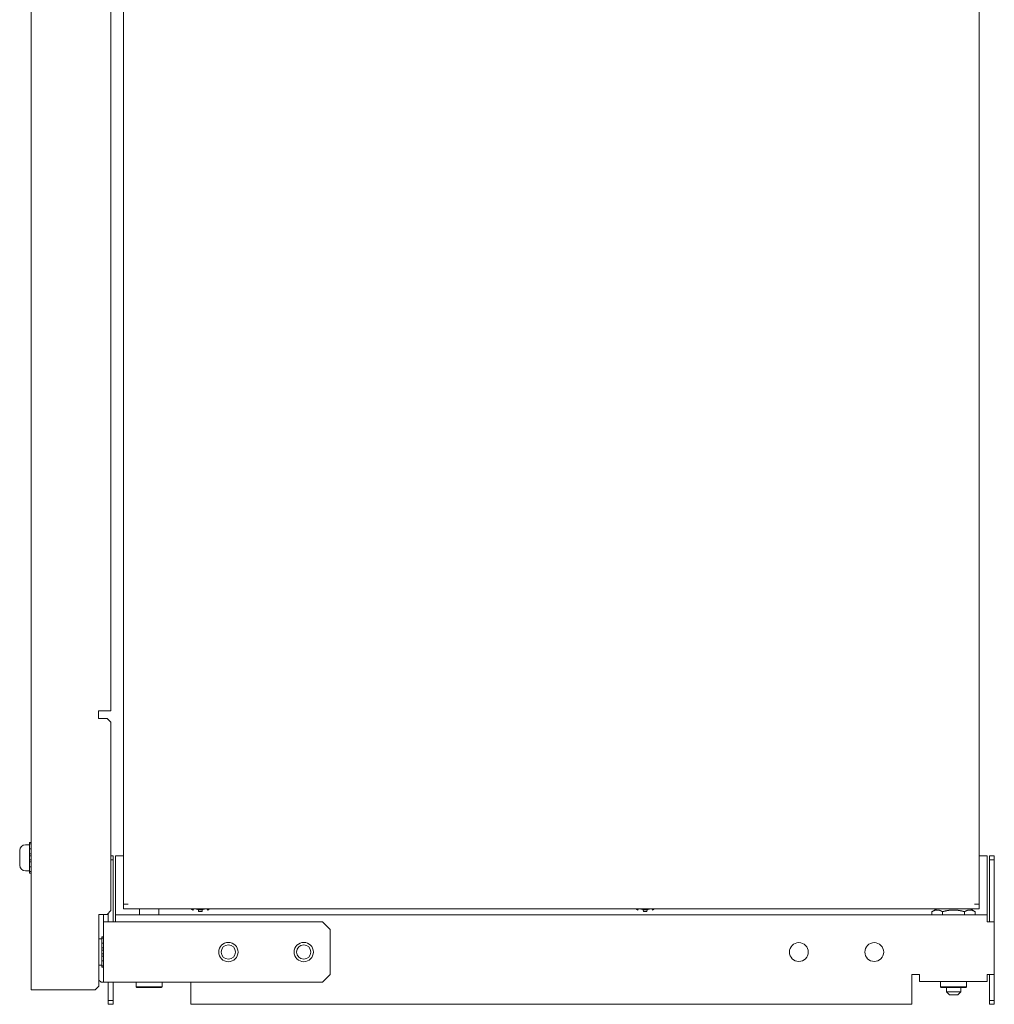
# Model space of a CAD drawing. Units: inches. Extents: x 59 to 159, y 10 to 123.
# Drawn here: x 85 to 97, y 24 to 37 of the extents above; entities that cross this region are included whole.
import ezdxf

# ---------------------------------------------------------------- set-up
doc = ezdxf.new("R2010")
doc.units = ezdxf.units.IN
doc.header["$MEASUREMENT"] = 0
doc.layers.add('1', color=7, linetype='Continuous')

msp = doc.modelspace()

# ---------------------------------------------------------------- linework, layer by layer
at = {"layer": '1', "color": 115, "linetype": 'Continuous', "lineweight": 18}
for p, q in [((84.721, 24.628), (84.721, 108.39)), ((85.779, 28.328), (85.779, 104.69)), ((85.716, 28.328), (85.616, 28.328)), ((85.616, 28.328), (85.616, 28.228)), ((85.729, 28.228), (85.616, 28.228)), ((85.779, 28.178), (85.729, 28.228)), ((85.779, 28.178), (85.779, 25.678)), ((85.619, 24.678), (85.619, 25.628)), ((85.729, 25.628), (85.619, 25.628)), ((85.729, 25.628), (85.779, 25.678)), ((84.814, 24.628), (85.569, 24.628)), ((85.569, 24.628), (85.619, 24.678))]:
    msp.add_line(p, q, dxfattribs=at)
at = {"layer": '1', "color": 30, "linetype": 'Continuous', "lineweight": 18}
for p, q in [((85.944, 107.282), (85.944, 25.764)), ((97.294, 25.764), (97.294, 107.282)), ((86.007, 25.764), (85.944, 25.764)), ((97.294, 25.764), (97.231, 25.764)), ((85.944, 25.701), (96.931, 25.701)), ((96.976, 25.701), (97.294, 25.701))]:
    msp.add_line(p, q, dxfattribs=at)
at = {"layer": '1', "color": 2, "linetype": 'Continuous', "lineweight": 18}
for p, q in [((84.699, 26.552), (84.645, 26.552)), ((84.645, 26.205), (84.699, 26.205)), ((96.73, 25.701), (96.665, 25.664)), ((96.665, 25.664), (96.665, 25.623)), ((96.809, 25.664), (96.809, 25.623)), ((97.098, 25.664), (97.098, 25.623)), ((97.242, 25.664), (97.177, 25.701)), ((97.242, 25.664), (97.242, 25.623)), ((85.657, 25.302), (85.619, 25.302)), ((85.619, 24.955), (85.657, 24.955)), ((96.859, 24.657), (96.859, 24.599)), ((96.859, 24.599), (96.898, 24.56)), ((97.009, 24.56), (97.049, 24.599)), ((97.049, 24.599), (97.049, 24.657))]:
    msp.add_line(p, q, dxfattribs=at)
at = {"layer": '1', "color": 3, "linetype": 'Continuous', "lineweight": 18}
for p, q in [((84.699, 26.58), (84.721, 26.58)), ((84.699, 26.562), (84.699, 26.576)), ((84.721, 26.562), (84.699, 26.562)), ((84.699, 26.543), (84.699, 26.561)), ((84.699, 26.515), (84.699, 26.536)), ((84.699, 26.497), (84.721, 26.497)), ((84.721, 26.496), (84.699, 26.496)), ((84.699, 26.465), (84.699, 26.493)), ((84.699, 26.444), (84.699, 26.459)), ((84.699, 26.433), (84.721, 26.433)), ((84.721, 26.404), (84.699, 26.404)), ((84.699, 26.4), (84.699, 26.402)), ((84.699, 26.363), (84.699, 26.395)), ((84.699, 26.355), (84.699, 26.358)), ((84.699, 26.354), (84.721, 26.354)), ((84.721, 26.325), (84.699, 26.325)), ((84.699, 26.298), (84.699, 26.313)), ((84.699, 26.264), (84.699, 26.292)), ((84.699, 26.261), (84.721, 26.261)), ((84.721, 26.26), (84.699, 26.26)), ((84.699, 26.219), (84.699, 26.242)), ((84.699, 26.196), (84.699, 26.212)), ((84.699, 26.195), (84.721, 26.195)), ((84.699, 26.182), (84.699, 26.195)), ((84.721, 26.177), (84.699, 26.177)), ((86.84, 25.701), (86.867, 25.686)), ((86.867, 25.686), (86.877, 25.701)), ((86.939, 25.689), (86.941, 25.666)), ((86.941, 25.666), (86.987, 25.666)), ((86.987, 25.666), (86.989, 25.689)), ((87.051, 25.701), (87.062, 25.686)), ((87.062, 25.686), (87.088, 25.701)), ((92.74, 25.701), (92.767, 25.686)), ((92.767, 25.686), (92.777, 25.701)), ((92.839, 25.689), (92.841, 25.666)), ((92.841, 25.666), (92.887, 25.666)), ((92.887, 25.666), (92.889, 25.689)), ((92.951, 25.701), (92.962, 25.686)), ((92.962, 25.686), (92.988, 25.701)), ((85.657, 25.33), (85.679, 25.33)), ((85.657, 25.312), (85.657, 25.326)), ((85.679, 25.312), (85.657, 25.312)), ((85.657, 25.293), (85.657, 25.311)), ((85.657, 25.265), (85.657, 25.286)), ((85.657, 25.247), (85.679, 25.247)), ((85.679, 25.246), (85.657, 25.246)), ((85.657, 25.215), (85.657, 25.243)), ((85.657, 25.194), (85.657, 25.209)), ((85.657, 25.183), (85.679, 25.183)), ((85.679, 25.154), (85.657, 25.154)), ((85.657, 25.15), (85.657, 25.152)), ((85.657, 25.113), (85.657, 25.145)), ((85.657, 25.105), (85.657, 25.108)), ((85.657, 25.104), (85.679, 25.104)), ((85.679, 25.075), (85.657, 25.075)), ((85.657, 25.048), (85.657, 25.063)), ((85.657, 25.014), (85.657, 25.042)), ((85.657, 25.011), (85.679, 25.011)), ((85.679, 25.01), (85.657, 25.01)), ((85.657, 24.969), (85.657, 24.992)), ((85.657, 24.946), (85.657, 24.962)), ((85.657, 24.945), (85.679, 24.945)), ((85.657, 24.932), (85.657, 24.945)), ((85.679, 24.927), (85.657, 24.927)), ((86.112, 24.729), (86.112, 24.667)), ((86.457, 24.667), (86.457, 24.729)), ((96.781, 24.736), (96.781, 24.667)), ((97.126, 24.667), (97.126, 24.736)), ((86.112, 24.667), (86.122, 24.657)), ((86.447, 24.657), (86.457, 24.667)), ((96.781, 24.667), (96.791, 24.657)), ((97.116, 24.657), (97.126, 24.667))]:
    msp.add_line(p, q, dxfattribs=at)
at = {"layer": '1', "color": 253, "linetype": 'Continuous', "lineweight": 18}
for p, q in [((85.779, 26.403), (85.808, 26.403)), ((85.808, 26.403), (85.808, 26.353)), ((85.838, 26.403), (85.944, 26.403)), ((85.838, 25.653), (85.838, 26.403)), ((97.294, 26.403), (97.401, 26.403)), ((97.401, 26.403), (97.401, 25.653)), ((97.431, 26.403), (97.494, 26.403)), ((97.431, 26.353), (97.431, 26.403)), ((97.494, 26.403), (97.494, 26.353)), ((85.808, 26.353), (85.779, 26.353)), ((85.808, 25.529), (85.808, 26.353)), ((97.494, 26.353), (97.431, 26.353)), ((97.431, 25.529), (97.431, 26.353)), ((97.494, 25.529), (97.494, 26.353)), ((85.744, 25.529), (85.744, 25.642)), ((85.838, 25.623), (97.401, 25.623)), ((85.744, 25.529), (85.744, 25.529)), ((97.494, 25.529), (97.494, 24.829)), ((96.401, 24.829), (96.501, 24.829)), ((96.401, 24.529), (96.401, 24.829)), ((97.431, 24.486), (97.431, 24.829)), ((97.494, 24.486), (97.494, 24.829)), ((85.744, 24.729), (85.744, 24.486)), ((85.808, 24.729), (85.808, 24.486)), ((86.838, 24.529), (86.838, 24.729)), ((97.401, 24.736), (96.501, 24.736)), ((85.744, 24.486), (85.808, 24.486)), ((85.744, 24.436), (85.744, 24.486)), ((85.808, 24.436), (85.744, 24.436)), ((85.808, 24.486), (85.808, 24.436)), ((96.401, 24.436), (86.838, 24.436)), ((97.431, 24.486), (97.494, 24.486)), ((97.431, 24.436), (97.431, 24.486)), ((97.494, 24.436), (97.431, 24.436)), ((97.494, 24.486), (97.494, 24.436))]:
    msp.add_line(p, q, dxfattribs=at)
at = {"layer": '1', "color": 21, "linetype": 'Continuous', "lineweight": 18}
for p, q in [((85.679, 25.628), (85.679, 25.529)), ((85.743, 25.641), (85.743, 25.529)), ((85.679, 24.729), (85.679, 25.529)), ((88.586, 25.529), (85.773, 25.529)), ((88.686, 25.429), (88.586, 25.529)), ((88.686, 24.829), (88.686, 25.429)), ((88.586, 24.729), (88.686, 24.829)), ((85.649, 24.729), (85.619, 24.756)), ((85.773, 24.729), (88.586, 24.729))]:
    msp.add_line(p, q, dxfattribs=at)
at = {"layer": '1', "color": 153, "linetype": 'Continuous', "lineweight": 18}
for p, q in [((86.157, 25.701), (86.157, 25.623)), ((86.412, 25.623), (86.412, 25.701))]:
    msp.add_line(p, q, dxfattribs=at)
at = {"layer": '1', "color": 3, "linetype": 'Continuous', "lineweight": 18}
for centre in [(87.336, 25.129), (88.336, 25.129)]:
    msp.add_circle(centre, 0.128, dxfattribs=at)
at = {"layer": '1', "color": 21, "linetype": 'Continuous', "lineweight": 18}
for centre in [(87.336, 25.129), (88.336, 25.129)]:
    msp.add_circle(centre, 0.0945, dxfattribs=at)
at = {"layer": '1', "color": 253, "linetype": 'Continuous', "lineweight": 18}
for centre in [(94.902, 25.129), (95.902, 25.129)]:
    msp.add_circle(centre, 0.125, dxfattribs=at)
at = {"layer": '1', "color": 2, "linetype": 'Continuous', "lineweight": 18}
for centre, start, end in [((84.645, 26.476), 90, 180), ((84.645, 26.281), 180, 270)]:
    msp.add_arc(centre, 0.076, start, end, dxfattribs=at)
at = {"layer": '1', "color": 7, "linetype": 'Continuous', "lineweight": 18}
for centre, start, end in [((86.964, 25.901), 249.6656, 270), ((86.964, 25.901), 270, 290.3344), ((92.864, 25.901), 249.6656, 270), ((92.864, 25.901), 270, 290.3344)]:
    msp.add_arc(centre, 0.213, start, end, dxfattribs=at)
at = {"layer": '1', "color": 115, "linetype": 'Continuous', "lineweight": 18}
for points in [[(85.716, 28.328), (85.779, 28.328)], [(84.814, 24.628), (84.721, 24.628)]]:
    msp.add_open_spline(points, degree=1, dxfattribs=at)
at = {"layer": '1', "color": 3, "linetype": 'Continuous', "lineweight": 18}
for points in [[(84.699, 26.576), (84.699, 26.58)], [(84.699, 26.561), (84.699, 26.562)], [(84.699, 26.536), (84.699, 26.543)], [(84.699, 26.493), (84.699, 26.496)], [(84.699, 26.459), (84.699, 26.465)], [(84.699, 26.395), (84.699, 26.4)], [(84.699, 26.358), (84.699, 26.363)], [(84.699, 26.292), (84.699, 26.298)], [(84.699, 26.261), (84.699, 26.264)], [(84.699, 26.212), (84.699, 26.219)], [(84.699, 26.195), (84.699, 26.196)], [(84.699, 26.177), (84.699, 26.182)], [(85.657, 25.326), (85.657, 25.33)], [(85.657, 25.311), (85.657, 25.312)], [(85.657, 25.286), (85.657, 25.293)], [(85.657, 25.243), (85.657, 25.246)], [(85.657, 25.209), (85.657, 25.215)], [(85.657, 25.145), (85.657, 25.15)], [(85.657, 25.108), (85.657, 25.113)], [(85.657, 25.042), (85.657, 25.048)], [(85.657, 25.011), (85.657, 25.014)], [(85.657, 24.962), (85.657, 24.969)], [(85.657, 24.945), (85.657, 24.946)], [(85.657, 24.927), (85.657, 24.932)]]:
    msp.add_open_spline(points, degree=1, dxfattribs=at)
at = {"layer": '1', "color": 2, "linetype": 'Continuous', "lineweight": 18}
for points in [[(84.699, 26.495), (84.699, 26.515)], [(84.569, 26.406), (84.569, 26.472)], [(84.699, 26.4), (84.699, 26.444)], [(84.569, 26.285), (84.569, 26.351)], [(84.699, 26.313), (84.699, 26.354)], [(84.699, 26.242), (84.699, 26.262)], [(96.931, 25.701), (96.976, 25.701)], [(85.657, 25.245), (85.657, 25.265)], [(85.657, 25.15), (85.657, 25.194)], [(85.657, 25.063), (85.657, 25.104)], [(85.657, 24.992), (85.657, 25.012)], [(96.859, 24.599), (96.954, 24.599)], [(96.954, 24.56), (96.898, 24.56)], [(96.954, 24.599), (97.049, 24.599)], [(97.009, 24.56), (96.954, 24.56)]]:
    msp.add_open_spline(points, degree=1, dxfattribs=at)
for points, knots in [([(84.569, 26.472), (84.569, 26.476), (84.569, 26.48), (84.57, 26.484), (84.57, 26.488)], [0, 0, 0.249371, 0.500153, 0.750918, 1, 1]), ([(84.57, 26.406), (84.57, 26.406), (84.569, 26.406), (84.569, 26.406)], [0, 0, 0.436508, 0.75, 1, 1]), ([(84.57, 26.488), (84.57, 26.488), (84.57, 26.488), (84.57, 26.488)], [0, 0, 0.773896, 0.946483, 1, 1]), ([(84.57, 26.351), (84.57, 26.358), (84.57, 26.365), (84.57, 26.372), (84.57, 26.379), (84.57, 26.379), (84.57, 26.38), (84.57, 26.381), (84.57, 26.382), (84.57, 26.384), (84.57, 26.389), (84.57, 26.392), (84.57, 26.399), (84.57, 26.406)], [0, 0, 0.124323, 0.248736, 0.373206, 0.497811, 0.50562, 0.521329, 0.544877, 0.560586, 0.591974, 0.686142, 0.748898, 0.874436, 1, 1]), ([(84.569, 26.351), (84.569, 26.351), (84.57, 26.351), (84.57, 26.351)], [0, 0, 0.063492, 0.563492, 1, 1]), ([(84.57, 26.269), (84.57, 26.271), (84.57, 26.273), (84.569, 26.275), (84.569, 26.277), (84.569, 26.281), (84.569, 26.285)], [0, 0, 0.125168, 0.25076, 0.376524, 0.501742, 0.751329, 1, 1]), ([(84.57, 26.269), (84.57, 26.269), (84.57, 26.269), (84.57, 26.269), (84.57, 26.269), (84.57, 26.269), (84.57, 26.269), (84.57, 26.269)], [0, 0, 0.002589, 0.012944, 0.024521, 0.056015, 0.121507, 0.228245, 1, 1]), ([(96.665, 25.664), (96.683, 25.673), (96.7, 25.68), (96.71, 25.683), (96.719, 25.685), (96.728, 25.686), (96.737, 25.686), (96.739, 25.686), (96.741, 25.686), (96.744, 25.686), (96.746, 25.686), (96.751, 25.685), (96.755, 25.685), (96.764, 25.683), (96.773, 25.68), (96.791, 25.673), (96.809, 25.664)], [0, 0, 0.130932, 0.25681, 0.318223, 0.378843, 0.439008, 0.49909, 0.514172, 0.52926, 0.544361, 0.559482, 0.589722, 0.620032, 0.680942, 0.742566, 0.868868, 1, 1]), ([(96.809, 25.664), (96.827, 25.669), (96.844, 25.673), (96.862, 25.677), (96.88, 25.68), (96.889, 25.682), (96.898, 25.683), (96.903, 25.683), (96.908, 25.684), (96.912, 25.684), (96.917, 25.685), (96.935, 25.686), (96.953, 25.686), (96.972, 25.686), (96.99, 25.685), (97.008, 25.683), (97.026, 25.68), (97.035, 25.679), (97.044, 25.677), (97.049, 25.676), (97.053, 25.675), (97.058, 25.674), (97.062, 25.673), (97.08, 25.669), (97.098, 25.664)], [0, 0, 0.062135, 0.12429, 0.18654, 0.248906, 0.280187, 0.31154, 0.327244, 0.342975, 0.358735, 0.374502, 0.437335, 0.499857, 0.5622, 0.624453, 0.686735, 0.749132, 0.780408, 0.811737, 0.827439, 0.843145, 0.858856, 0.874593, 0.937385, 1, 1]), ([(97.098, 25.664), (97.116, 25.673), (97.134, 25.68), (97.143, 25.683), (97.152, 25.685), (97.161, 25.686), (97.17, 25.686), (97.172, 25.686), (97.175, 25.686), (97.177, 25.686), (97.179, 25.686), (97.184, 25.685), (97.188, 25.685), (97.197, 25.683), (97.206, 25.68), (97.224, 25.673), (97.242, 25.664)], [0, 0, 0.130894, 0.256812, 0.318184, 0.378804, 0.438969, 0.499093, 0.514132, 0.529263, 0.544363, 0.559485, 0.589725, 0.619993, 0.680944, 0.742568, 0.86883, 1, 1])]:
    msp.add_open_spline(points, degree=1, knots=knots, dxfattribs=at)
at = {"layer": '1', "color": 30, "linetype": 'Continuous', "lineweight": 18}
for points in [[(85.944, 25.764), (85.944, 25.764)], [(85.944, 25.701), (85.944, 25.764)], [(97.294, 25.764), (97.294, 25.764)], [(97.294, 25.764), (97.294, 25.701)]]:
    msp.add_open_spline(points, degree=1, dxfattribs=at)
at = {"layer": '1', "color": 253, "linetype": 'Continuous', "lineweight": 18}
for points in [[(85.838, 25.653), (85.838, 25.623)], [(85.838, 25.529), (85.838, 25.623)], [(97.401, 25.623), (97.401, 25.653)], [(97.401, 25.623), (97.401, 25.529)], [(85.744, 25.529), (85.838, 25.529)], [(97.401, 25.529), (97.494, 25.529)], [(96.501, 24.736), (96.501, 24.829)], [(97.494, 24.829), (97.401, 24.829)], [(97.401, 24.829), (97.401, 24.736)], [(86.838, 24.436), (86.838, 24.529)], [(96.401, 24.529), (96.401, 24.436)]]:
    msp.add_open_spline(points, degree=1, dxfattribs=at)
at = {"layer": '1', "color": 21, "linetype": 'Continuous', "lineweight": 18}
for points in [[(85.773, 25.529), (85.679, 25.529)], [(85.679, 24.729), (85.649, 24.729)], [(85.679, 24.729), (85.773, 24.729)]]:
    msp.add_open_spline(points, degree=1, dxfattribs=at)
at = {"layer": '1', "color": 3, "linetype": 'Continuous', "lineweight": 18}
for points, knots in [([(86.112, 24.667), (86.129, 24.667), (86.246, 24.667), (86.392, 24.667), (86.457, 24.667)], [0, 0, 0.049514, 0.388744, 0.811751, 1, 1]), ([(86.447, 24.657), (86.431, 24.657), (86.321, 24.657), (86.183, 24.657), (86.122, 24.657)], [0, 0, 0.049516, 0.388748, 0.811745, 1, 1]), ([(96.781, 24.667), (96.798, 24.667), (96.915, 24.667), (97.061, 24.667), (97.126, 24.667)], [0, 0, 0.049515, 0.388732, 0.811748, 1, 1]), ([(97.116, 24.657), (97.1, 24.657), (96.99, 24.657), (96.852, 24.657), (96.791, 24.657)], [0, 0, 0.049517, 0.388736, 0.811741, 1, 1])]:
    msp.add_open_spline(points, degree=1, knots=knots, dxfattribs=at)

doc.saveas('drawing.dxf')
